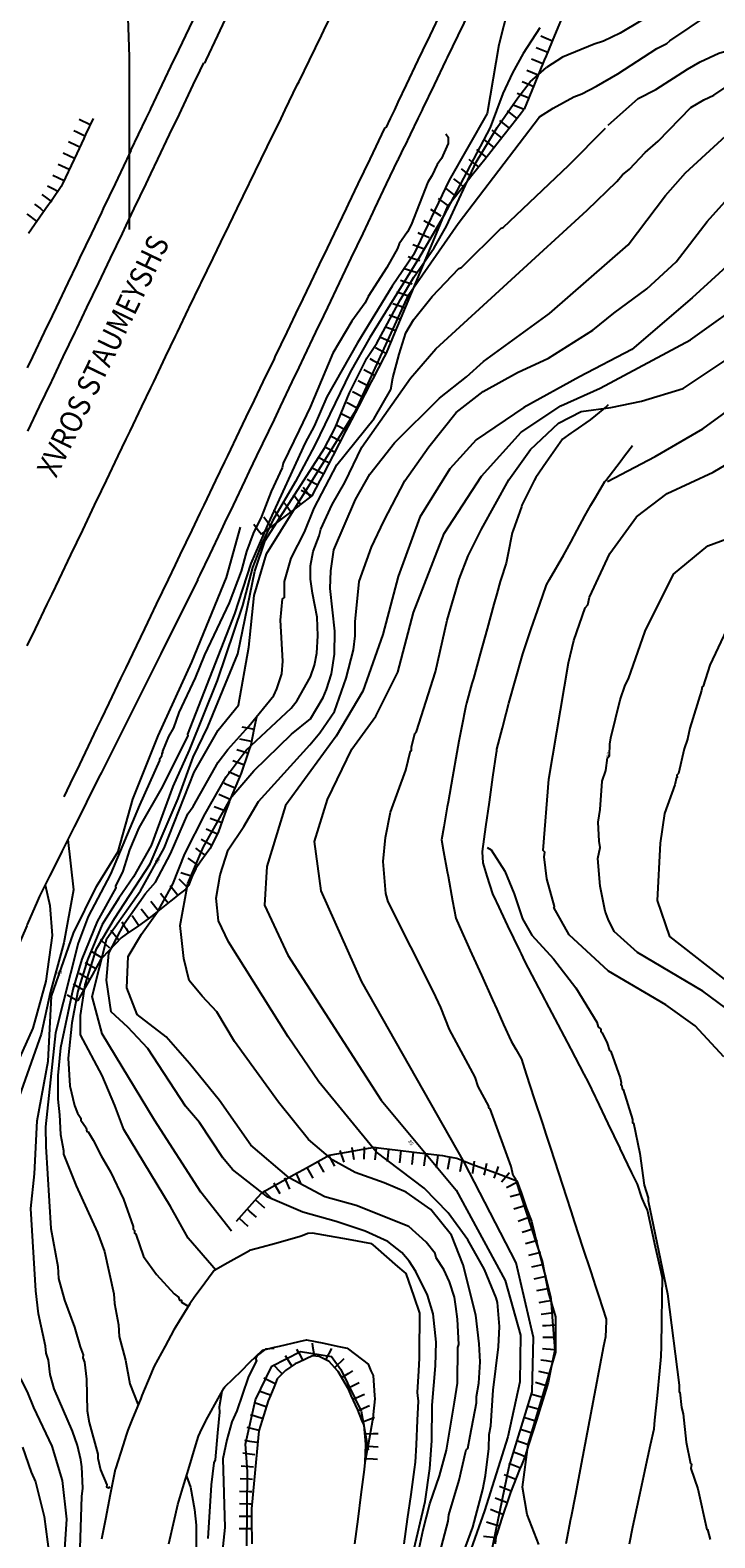
# Model space of a CAD drawing. Units: inches. Extents: x 198200 to 203150, y 439200 to 443400.
# Drawn here: x 199760 to 199816, y 440285 to 440407 of the extents above; entities that cross this region are included whole.
import ezdxf
from ezdxf.enums import TextEntityAlignment as Align

# ---------------------------------------------------------------- set-up
doc = ezdxf.new("R2010")
doc.units = ezdxf.units.IN
doc.header["$MEASUREMENT"] = 0
for name, color, linetype in [('Ancient Fragments', 16, 'CONTINUOUS'), ('ANNO_streets', 5, 'CONTINUOUS'), ('ISO1NEW', 90, 'CONTINUOUS'), ('ISO_1IN', 251, 'CONTINUOUS'), ('ISO_1M', 85, 'CONTINUOUS'), ('ISO_5IN', 250, 'CONTINUOUS'), ('ISO_NUM', 86, 'CONTINUOUS'), ('lim', 251, 'CONTINUOUS'), ('Slope', 28, 'CONTINUOUS'), ('Streets', 251, 'CONTINUOUS'), ('walls', 168, 'CONTINUOUS')]:
    doc.layers.add(name, color=color, linetype=linetype)
doc.styles.get("Standard").update_dxf_attribs({"font": 'grtxt.shx', "height": 0.2})

msp = doc.modelspace()

# ---------------------------------------------------------------- linework, layer by layer
at = {"layer": 'Ancient Fragments', "color": 3, "linetype": 'Continuous'}
for points in [[(199780.547, 440400), (199780.887, 440400.701), (199781.86, 440402.702), (199782, 440402.989), (199782.833, 440404.702), (199783.805, 440406.703), (199784, 440407.103), (199784.778, 440408.704), (199785.751, 440410.705), (199786, 440411.217), (199786.165, 440411.557)], [(199773.05, 440384.58), (199773.105, 440384.694), (199774, 440386.533), (199774.078, 440386.695), (199775.051, 440388.696), (199776, 440390.647), (199776.023, 440390.696), (199776.996, 440392.697), (199777.969, 440394.698), (199778, 440394.761), (199778.942, 440396.699), (199779.915, 440398.7), (199780, 440398.874), (199780.547, 440400)], [(199760, 440357.313), (199760.655, 440358.683), (199761.613, 440360.683), (199762, 440361.492), (199762.57, 440362.684), (199763.528, 440364.685), (199764, 440365.671), (199764.486, 440366.686), (199765.443, 440368.687), (199766, 440369.849), (199766.401, 440370.688), (199767.358, 440372.689), (199768, 440374.028), (199768.316, 440374.689), (199769.274, 440376.69), (199770, 440378.207), (199770.231, 440378.691), (199771.189, 440380.692), (199772, 440382.386), (199772.147, 440382.693), (199773.05, 440384.58)]]:
    msp.add_lwpolyline(points, dxfattribs=at)
at = {"layer": 'Ancient Fragments', "color": 2, "linetype": 'Continuous'}
for points in [[(199769.632, 440400), (199769.966, 440400.701), (199770, 440400.771), (199770.921, 440402.702), (199771.875, 440404.702), (199772, 440404.963), (199772.83, 440406.703), (199773.724, 440408.577)], [(199768.392, 440397.402), (199769.011, 440398.7), (199769.632, 440400)]]:
    msp.add_lwpolyline(points, dxfattribs=at)
at = {"layer": 'Ancient Fragments', "color": 52, "linetype": 'Continuous'}
for points in [[(199795.813, 440408.704), (199794.85, 440406.703), (199794, 440404.934), (199793.888, 440404.702), (199792.926, 440402.702), (199792, 440400.775), (199791.964, 440400.701), (199791.627, 440400)], [(199791.627, 440400), (199791.002, 440398.7), (199790.532, 440397.722)], [(199768.392, 440397.402), (199768.056, 440396.699), (199768, 440396.58), (199767.101, 440394.698), (199766.146, 440392.697), (199766, 440392.391), (199765.191, 440390.696), (199764.235, 440388.696), (199764, 440388.201), (199763.28, 440386.695), (199762.325, 440384.694), (199762, 440384.012), (199761.37, 440382.693), (199760.415, 440380.692), (199760, 440379.822)], [(199773.8, 440362.65), (199773.816, 440362.684), (199774, 440363.069), (199774.771, 440364.685), (199775.725, 440366.686), (199776, 440367.261), (199776.68, 440368.687), (199777.634, 440370.688), (199778, 440371.453), (199778.589, 440372.689), (199779.543, 440374.689), (199780, 440375.645), (199780.498, 440376.69), (199781.453, 440378.691), (199782, 440379.838), (199782.407, 440380.692), (199783.362, 440382.693), (199784, 440384.03), (199784.316, 440384.694), (199785.271, 440386.695), (199786, 440388.222), (199786.225, 440388.696), (199787.18, 440390.696), (199788, 440392.414), (199788.135, 440392.697), (199789.089, 440394.698), (199790, 440396.606), (199790.044, 440396.699), (199790.532, 440397.722)], [(199807.023, 440376.809), (199806.879, 440376.69), (199806, 440375.965), (199805.559, 440375.602), (199804.241, 440374.689), (199804, 440374.522), (199803.319, 440374.051), (199802.374, 440372.689), (199802, 440372.149), (199801.166, 440370.948), (199801.036, 440370.688), (199800.046, 440368.707), (199800.039, 440368.687), (199800, 440368.575), (199799.337, 440366.686), (199799.263, 440366.473), (199798.902, 440364.685), (199798.765, 440364.005), (199798.328, 440362.684), (199798.278, 440362.531), (199798, 440361.524), (199797.767, 440360.683), (199797.215, 440358.683), (199796.663, 440356.682), (199796.11, 440354.681), (199796, 440354.28), (199795.558, 440352.68), (199795.5, 440352.47), (199795.148, 440350.679), (199794.939, 440349.615), (199794.773, 440348.678), (199794.42, 440346.677), (199794.067, 440344.676), (199794, 440344.292), (199793.714, 440342.676), (199793.53, 440341.629), (199793.703, 440340.675), (199794, 440339.047), (199794.067, 440338.674), (199794.432, 440336.673), (199794.684, 440335.29), (199794.961, 440334.672), (199795.862, 440332.671), (199796, 440332.365), (199796.762, 440330.67), (199797.662, 440328.67), (199798, 440327.92), (199798.563, 440326.669), (199799.162, 440325.338), (199799.548, 440324.668), (199799.98, 440323.92), (199800, 440323.858), (199800.388, 440322.667), (199801.041, 440320.666), (199801.694, 440318.665), (199802, 440317.729), (199802.347, 440316.664), (199803, 440314.663), (199803.652, 440312.663), (199804, 440311.599), (199804.305, 440310.662), (199804.958, 440308.661), (199805.611, 440306.66), (199806, 440305.469), (199806.264, 440304.659), (199806.861, 440302.831), (199806.853, 440302.658), (199806.797, 440301.407), (199806.654, 440300.657), (199806.273, 440298.657), (199806, 440297.221), (199805.892, 440296.656), (199805.511, 440294.655), (199805.13, 440292.654), (199804.749, 440290.653), (199804.368, 440288.652), (199804, 440286.718), (199803.987, 440286.651), (199803.606, 440284.65)], [(199787.902, 440308.938), (199786, 440309.277), (199784, 440309.635), (199783.078, 440309.8), (199782.715, 440309.768), (199782.239, 440309.582), (199782, 440309.497), (199780, 440308.936), (199779.019, 440308.661), (199778, 440308.375), (199777.981, 440308.37)], [(199790.508, 440284.65), (199790.785, 440286.651), (199791.063, 440288.652), (199791.34, 440290.653), (199791.424, 440291.256), (199791.495, 440292.654), (199791.598, 440294.655), (199791.678, 440296.208), (199791.611, 440296.656), (199791.575, 440296.901), (199791.683, 440298.657), (199791.747, 440299.682), (199791.752, 440300.657), (199791.764, 440302.658), (199791.768, 440303.329), (199791.306, 440304.659), (199790.659, 440306.525), (199790.504, 440306.66), (199790, 440307.101), (199788.218, 440308.661), (199788, 440308.852), (199787.902, 440308.938)], [(199777.981, 440308.37), (199776, 440307.243), (199775.108, 440306.736), (199775.052, 440306.66), (199774, 440305.236), (199773.573, 440304.659), (199773.145, 440304.08), (199772.286, 440302.658), (199772, 440302.183), (199771.872, 440301.972), (199771.155, 440300.657), (199770.271, 440299.037), (199770.113, 440298.657), (199770, 440298.381), (199769.285, 440296.656), (199769.18, 440296.4), (199768.461, 440294.655), (199768.132, 440293.855), (199768, 440293.44), (199767.75, 440292.654), (199767.131, 440290.708), (199767.12, 440290.653), (199766.72, 440288.652), (199766.321, 440286.651), (199766, 440285.038)]]:
    msp.add_lwpolyline(points, dxfattribs=at)
at = {"layer": 'ISO1NEW', "linetype": 'Continuous'}
msp.add_lwpolyline([(199768.264, 440391.006), (199768.285, 440404.984), (199767.474, 440428.802)], dxfattribs=at)
at = {"layer": 'ISO_1IN', "linetype": 'Continuous'}
for points in [[(199798.958, 440409.012), (199798.178, 440405.956), (199797.219, 440400.397), (199794.162, 440394.999), (199791.251, 440388.967), (199789.544, 440386.414), (199786.731, 440381.845), (199784.259, 440377.471), (199783.235, 440375.081), (199782.506, 440373.737), (199779.493, 440367.228), (199778.09, 440363.985), (199776.763, 440359.896), (199772.962, 440350.169), (199772.994, 440350.073), (199770.951, 440345.923), (199769.036, 440342.603), (199768.27, 440340.815), (199767.727, 440339.091), (199767.152, 440337.878), (199767.173, 440337.745), (199765.645, 440335.014), (199764.409, 440331.958), (199763.694, 440329.52), (199762.683, 440324.79), (199762.459, 440322.555), (199762.459, 440320.639), (199762.619, 440319.362), (199762.619, 440319.362), (199762.683, 440317.766), (199762.938, 440316.489), (199762.938, 440316.17), (199763.96, 440313.616), (199765.684, 440309.849), (199766.258, 440308.317), (199766.993, 440304.869), (199767.057, 440304.103), (199767.376, 440302.379), (199767.44, 440301.421), (199767.95, 440299.506), (199768.301, 440297.59), (199768.94, 440295.962)], [(199807.033, 440399.457), (199809.453, 440401.599), (199810.888, 440402.333), (199813.438, 440403.975), (199814.459, 440404.58), (199815.989, 440405.282), (199817.583, 440405.728), (199818.062, 440405.999), (199821.856, 440409.108)], [(199811.35, 440408.885), (199807.986, 440406.892), (199806.647, 440406.238), (199805.882, 440406.015), (199803.332, 440404.947), (199802.039, 440404.109)], [(199801.495, 440407.338), (199800.129, 440405.257), (199799.283, 440403.696), (199798.503, 440402.005), (199797.462, 440399.257), (199793.706, 440392.087), (199791.673, 440388.624), (199787.738, 440382.267), (199786.145, 440379.47), (199783.284, 440373.568), (199781.723, 440370.609), (199779.853, 440367.422), (199778.975, 440365.601), (199778.243, 440363.65), (199777.43, 440360.577), (199775.365, 440354.512), (199773.105, 440348.887), (199771.788, 440345.944), (199770.016, 440341.148), (199768.601, 440338.612), (199767.398, 440336.888), (199766.064, 440334.771), (199764.861, 440331.91), (199764.081, 440329.374), (199763.609, 440326.801), (199763.321, 440323.96), (199763.449, 440321.725), (199763.832, 440320.129), (199764.056, 440319.49), (199764.343, 440319.107), (199764.343, 440318.947), (199764.758, 440318.309), (199764.822, 440318.022), (199764.918, 440317.99), (199765.333, 440317.319), (199765.971, 440316.042), (199766.737, 440314.765), (199767.791, 440312.531), (199768.557, 440310.328), (199768.557, 440310.105), (199768.685, 440310.009), (199768.685, 440309.785), (199768.78, 440309.721), (199769.406, 440307.889), (199770.447, 440306.458), (199771.877, 440304.869), (199772.228, 440304.614), (199772.324, 440304.358), (199772.484, 440304.358), (199772.484, 440304.358), (199772.484, 440304.199), (199773.029, 440303.882)], [(199775.293, 440306.775), (199773.017, 440309.376), (199771.59, 440311.956), (199767.806, 440318.178), (199767.091, 440320.129), (199766.05, 440322.535), (199764.294, 440325.851), (199764.294, 440327.412), (199764.684, 440329.883), (199765.595, 440332.809), (199767.069, 440335.262), (199769.945, 440339.684), (199772.203, 440344.972), (199773.441, 440348.312), (199774.616, 440350.755), (199777.043, 440356.672), (199778.408, 440363.369), (199779.254, 440365.84), (199784.067, 440373.318), (199784.913, 440374.944), (199786.083, 440377.783), (199787.495, 440380.588), (199788.292, 440381.808), (199790.211, 440385.353), (199791.3, 440387.158), (199792.926, 440389.532), (199793.934, 440391.288), (199796.341, 440396.457), (199798.032, 440399.253), (199799.723, 440401.659), (199800.699, 440402.959), (199802.039, 440404.109)], [(199791.554, 440283.53), (199792.036, 440285.788), (199792.595, 440287.886), (199793.362, 440290.152), (199793.936, 440292.227), (199794.575, 440296.122), (199794.575, 440296.122), (199794.83, 440297.654), (199794.862, 440300.527), (199794.926, 440300.783), (199794.83, 440302.826), (199794.702, 440303.848), (199794.575, 440304.614), (199794.192, 440305.859), (199793.713, 440306.848), (199793.106, 440307.806), (199793.011, 440308.157), (199792.288, 440309.051), (199790.894, 440310.329), (199786.631, 440312.034), (199784.074, 440312.731), (199781.207, 440314.281), (199778.092, 440316.923), (199775.564, 440320.534), (199773.126, 440323.512), (199771.23, 440325.679), (199768.883, 440327.484), (199768.071, 440329.65), (199768.161, 440332.177), (199769.244, 440333.983), (199770.598, 440335.878), (199771.772, 440338.044), (199772.765, 440340.481), (199774.39, 440343.731), (199776.106, 440346.71), (199777.731, 440348.876), (199781.359, 440352.276), (199781.837, 440352.882), (199782.923, 440354.798), (199783.242, 440355.756), (199783.433, 440356.713), (199783.529, 440358.118), (199783.465, 440359.65), (199783.082, 440361.566), (199783.082, 440361.566), (199782.923, 440362.715), (199782.923, 440363.8), (199783.146, 440364.95), (199783.625, 440366.227), (199783.753, 440366.769), (199784.681, 440368.755), (199785.696, 440370.542), (199787.077, 440373.384), (199791.016, 440378.987), (199793.077, 440381.362), (199805.319, 440392.563), (199807.727, 440394.894), (199808.174, 440395.437), (199808.749, 440395.884), (199810.026, 440397.224), (199811.076, 440398.163), (199813.725, 440400.866), (199814.762, 440401.504), (199815.575, 440401.87), (199817.488, 440403.161)], [(199791.216, 440283.823), (199792.212, 440288.077), (199792.595, 440290.759), (199792.755, 440292.993), (199792.787, 440295.867), (199793.042, 440299.059), (199793.106, 440300.974), (199792.851, 440303.273), (199792.404, 440304.773), (199791.446, 440306.689), (199790.904, 440307.519), (199790.329, 440308.221), (199789.193, 440309.107), (199787.359, 440309.951), (199785.011, 440310.721), (199782.296, 440311.491), (199779.475, 440312.69), (199776.603, 440314.933), (199776.603, 440314.933), (199775.842, 440315.885), (199773.937, 440318.742), (199772.794, 440320.074), (199769.747, 440324.739), (199768.128, 440326.453), (199766.795, 440327.691), (199766.414, 440330.261), (199766.605, 440332.451), (199767.843, 440334.831), (199769.579, 440337.272), (199770.377, 440338.198), (199771.59, 440340.496), (199772.994, 440343.72), (199773.441, 440344.327), (199775.452, 440347.902), (199776.223, 440348.922), (199777.937, 440350.826), (199779.954, 440353.297), (199780.209, 440353.84), (199780.592, 440355.053), (199780.688, 440356.075), (199780.496, 440359.395), (199780.656, 440361.119), (199780.815, 440361.238), (199780.815, 440362.523), (199781.374, 440364.423), (199782.444, 440366.514), (199782.444, 440366.514), (199783.21, 440368.461), (199785.063, 440371.966), (199788.081, 440375.71), (199789.422, 440378.057), (199789.59, 440379.006), (199790.093, 440380.906), (199790.652, 440382.638), (199791.255, 440383.689), (199792.787, 440385.572), (199794.926, 440387.839), (199795.149, 440387.935), (199798.374, 440391.127), (199798.533, 440391.159), (199803.833, 440396.203), (199806.802, 440399.204)], [(199793.394, 440283.927), (199794.064, 440286.481), (199794.128, 440286.992), (199794.958, 440289.801), (199795.469, 440292.035), (199795.533, 440292.259), (199795.66, 440292.355), (199795.852, 440293.377), (199795.852, 440293.377), (199796.363, 440296.058), (199796.363, 440296.569), (199796.554, 440297.654), (199796.65, 440299.378), (199796.586, 440300.847), (199796.299, 440303.145), (199795.277, 440307.231), (199794.351, 440309.626), (199792.66, 440311.701), (199790.668, 440313.119), (199788.903, 440313.854), (199786.549, 440314.687), (199784.735, 440315.694), (199782.756, 440317.38), (199780.338, 440320.388), (199776.761, 440325.305), (199775.345, 440327.689), (199774.153, 440328.956), (199773.109, 440330.223), (199772.662, 440332.011), (199772.364, 440334.693), (199773.008, 440338.092), (199774.267, 440341.054), (199776.564, 440345.127), (199778.341, 440347.2), (199781.378, 440350.163), (199782.934, 440351.422), (199782.934, 440351.422), (199783.944, 440353.138), (199784.231, 440353.776), (199784.615, 440355.053), (199784.87, 440356.649), (199784.902, 440358.501), (199784.519, 440361.949), (199784.567, 440363.389), (199784.817, 440365.098), (199786.575, 440369.149), (199787.739, 440371.203), (199789.726, 440373.737), (199793.356, 440377.367), (199795.548, 440379.079), (199796.919, 440380.312), (199802.262, 440384.216), (199808.632, 440389.778), (199811.654, 440393.745), (199813.293, 440395.579), (199818.189, 440400.085)], [(199793.873, 440398.757), (199794.064, 440398.469), (199794.064, 440397.959), (199793.521, 440396.746), (199793.17, 440396.267), (199792.755, 440395.341), (199792.436, 440394.83), (199791.063, 440391.383), (199790.776, 440390.808), (199790.105, 440389.85), (199789.978, 440389.467), (199789.116, 440387.935), (199787.583, 440385.572), (199787.36, 440385.061), (199786.279, 440383.6), (199784.742, 440381.007), (199782.891, 440376.634), (199781.997, 440374.782), (199781.997, 440374.782), (199780.72, 440372.101), (199780.624, 440371.717), (199779.73, 440369.802), (199778.964, 440367.791), (199778.294, 440366.418), (199777.751, 440364.95), (199777.304, 440363.353), (199776.346, 440360.8), (199774.335, 440356.586), (199773.601, 440354.734), (199772.26, 440351.925), (199771.845, 440350.679), (199771.43, 440349.977), (199770.951, 440348.796), (199770.951, 440348.637), (199770.887, 440348.637), (199770.856, 440348.349), (199770.696, 440348.126), (199770.714, 440348.042), (199769.088, 440344.433), (199766.746, 440338.84), (199764.925, 440335.426), (199764.112, 440333.248), (199762.291, 440325.998), (199761.47, 440318.405), (199761.47, 440318.405), (199761.502, 440316.809), (199761.917, 440310.168), (199762.459, 440307.104), (199762.523, 440306.114), (199763.002, 440304.358), (199763.832, 440302.188), (199764.279, 440300.591), (199764.534, 440299.953), (199764.503, 440299.697), (199764.63, 440299.346), (199764.79, 440297.974), (199764.854, 440295.42), (199765.013, 440294.462), (199765.716, 440291.908), (199765.716, 440291.589), (199765.939, 440290.631), (199766.45, 440289.418), (199766.418, 440289.258), (199766.578, 440289.194), (199766.705, 440289.258)], [(199795.114, 440283.428), (199796.08, 440286.012), (199796.873, 440289.035), (199797.097, 440290.184), (199797.097, 440290.184), (199797.352, 440292.355), (199797.384, 440293.504), (199797.512, 440294.207), (199797.703, 440297.08), (199798.15, 440300.591), (199798.214, 440302.251), (199798.054, 440304.167), (199797.959, 440304.55), (199797.001, 440306.848), (199795.66, 440309.243), (199794.064, 440311.445), (199792.125, 440313.424), (199788.252, 440316.37), (199783.601, 440322.031), (199781.124, 440325.67), (199776.295, 440333.372), (199775.49, 440335.06), (199775.289, 440336.909), (199775.611, 440338.798), (199776.254, 440340.808), (199777.541, 440342.697), (199778.707, 440344.707), (199782.878, 440349.312), (199783.669, 440350.289), (199784.878, 440352.01), (199785.809, 440354.708), (199786.402, 440357.001), (199786.53, 440358.118), (199786.53, 440359.267), (199786.53, 440359.267), (199786.879, 440362.522), (199787.856, 440365.313), (199788.856, 440367.408), (199790.564, 440370.661), (199792.516, 440373.426), (199794.712, 440376.191), (199796.908, 440377.898), (199799.674, 440379.443), (199802.195, 440380.582), (199805.774, 440382.859), (199807.482, 440384.241), (199810.166, 440386.193), (199812.524, 440388.388), (199815.046, 440391.641), (199817.649, 440394.568)], [(199797.177, 440282.003), (199799.02, 440290.909), (199800.864, 440296.949), (199800.966, 440301.351), (199799.564, 440307.382), (199795.358, 440315.531), (199787.076, 440330.119), (199783.79, 440337.479), (199783.241, 440341.492), (199784.309, 440344.874), (199786.268, 440348.968), (199788.226, 440351.638), (199790.007, 440355.199), (199791.253, 440360.005), (199793.746, 440366.413), (199796.772, 440371.041), (199799.977, 440374.601), (199803.182, 440376.737), (199806.387, 440378.161), (199813.687, 440382.077), (199818.672, 440385.638)], [(199801.406, 440284.594), (199800.462, 440287.025), (199800.099, 440289.239), (199800.535, 440292.686), (199802.786, 440300.161), (199802.786, 440303.028), (199802.205, 440305.024), (199801.697, 440307.528), (199799.555, 440314.127), (199799.331, 440314.446), (199799.172, 440315.18), (199797.48, 440319.841), (199797.352, 440319.937), (199797.352, 440320.065), (199796.49, 440321.661), (199796.267, 440322.427), (199794.192, 440326.258), (199793.489, 440328.046), (199792.883, 440329.323), (199792.883, 440329.323), (199789.212, 440336.601), (199789.02, 440337.271), (199788.821, 440339.856), (199788.988, 440341.805), (199789.403, 440343.848), (199790.648, 440347.264), (199791.031, 440348.828), (199791.095, 440348.86), (199791.095, 440349.115), (199791.382, 440350.233), (199791.51, 440350.392), (199793.043, 440355.213), (199794, 440359.395), (199794.671, 440361.693), (199794.671, 440361.693), (199794.962, 440362.719), (199795.698, 440364.605), (199796.756, 440366.747), (199798.978, 440370.741), (199800.724, 440373.201), (199802.999, 440375.343), (199804.851, 440376.269), (199807.232, 440376.613), (199809.719, 440377.116), (199813.105, 440378.148), (199817.391, 440381.005)], [(199806.971, 440370.62), (199810.823, 440372.637), (199814.675, 440374.883), (199819.169, 440378.138)], [(199816.379, 440324.055), (199814.072, 440326.57), (199811.701, 440328.271), (199807.062, 440331.002), (199803.866, 440333.94), (199802.629, 440336.156), (199802.683, 440336.218), (199802.045, 440338.453), (199801.853, 440340.241), (199801.885, 440340.624), (199801.758, 440340.751), (199802.217, 440346.515), (199803.801, 440355.947), (199804.248, 440357.735), (199805.173, 440360.384), (199805.365, 440360.64), (199805.525, 440361.246), (199807.153, 440364.79), (199809.33, 440367.749), (199811.804, 440369.656), (199815.516, 440371.357), (199818.403, 440373.058)], [(199816.613, 440358.615), (199815.262, 440355.756), (199814.719, 440354.064), (199814.623, 440354), (199814.591, 440353.712), (199813.633, 440350.648), (199813.442, 440349.754), (199813.442, 440349.754), (199813.186, 440348.988), (199812.707, 440346.976), (199812.58, 440346.849), (199812.612, 440346.657), (199812.548, 440346.657), (199812.419, 440346.063), (199811.579, 440343.754), (199811.243, 440341.361), (199810.991, 440336.7), (199811.999, 440333.803), (199817.039, 440329.856)], [(199763.279, 440341.64), (199763.734, 440337.572), (199762.954, 440333.28), (199761.848, 440329.248), (199761.133, 440325.899), (199758.531, 440318.552), (199756.775, 440309.968), (199756.612, 440305.936), (199757.1, 440303.205), (199757.913, 440300.994), (199760.001, 440296.952), (199760.512, 440295.675), (199761.977, 440292.547), (199762.819, 440289.771), (199763.162, 440286.652), (199762.818, 440281.35), (199762.225, 440277.763), (199760.882, 440270.682), (199760.351, 440268.311), (199759.335, 440262.707), (199759.265, 440259.148), (199760.242, 440255.101), (199760.715, 440254.461)], [(199797.225, 440341.007), (199797.544, 440340.815), (199798.661, 440339.091), (199799.427, 440337.239), (199800.097, 440335.228), (199800.833, 440333.898), (199802.588, 440332.001), (199804.4, 440329.652), (199806.099, 440326.864), (199806.227, 440326.481), (199806.419, 440326.29), (199806.419, 440326.13), (199806.546, 440326.003), (199806.929, 440325.172), (199807.121, 440324.566), (199807.249, 440324.502), (199807.983, 440322.363), (199808.079, 440321.98), (199808.047, 440321.789), (199808.11, 440321.789), (199808.174, 440321.406), (199808.238, 440321.406), (199809.004, 440318.979), (199809.004, 440318.724), (199809.068, 440318.724), (199809.579, 440316.234), (199809.93, 440313.68), (199809.93, 440313.68), (199810.249, 440312.659), (199810.249, 440312.403), (199811.831, 440304.885), (199812.78, 440297.496), (199812.771, 440296.952), (199812.835, 440296.92), (199812.963, 440295.675), (199813.091, 440295.164), (199813.346, 440292.866), (199813.697, 440291.142), (199813.761, 440291.11), (199813.729, 440290.759), (199814.272, 440289.099), (199815.006, 440285.811), (199815.07, 440285.811), (199815.293, 440285.013)], [(199761.45, 440337.981), (199761.826, 440336.318), (199762.021, 440333.88), (199761.501, 440330.174), (199760.46, 440326.37), (199759.118, 440323.443)], [(199779.986, 440300.464), (199779.283, 440300.399), (199778.613, 440299.889), (199778.485, 440299.633), (199778.549, 440299.474), (199777.879, 440298.101), (199776.953, 440295.42), (199776.57, 440294.526), (199776.155, 440293.057), (199775.835, 440291.525), (199775.995, 440285.97), (199775.772, 440283.927)], [(199774.654, 440285.076), (199774.91, 440289.418), (199775.133, 440291.206), (199775.229, 440291.461), (199775.42, 440293.632), (199775.42, 440293.632), (199775.58, 440295.292), (199775.548, 440295.739), (199775.771, 440297.018)], [(199759.618, 440292.483), (199760.321, 440290.44), (199760.672, 440289.673), (199761.374, 440286.864), (199761.757, 440283.799)], [(199772.895, 440290.131), (199773.218, 440289.226), (199773.537, 440287.439), (199773.665, 440286.162), (199773.665, 440284.15)]]:
    msp.add_lwpolyline(points, dxfattribs=at)
at = {"layer": 'ISO_1M', "linetype": 'Continuous'}
msp.add_lwpolyline([(199768.264, 440391.006), (199768.285, 440404.984), (199767.474, 440428.802)], dxfattribs=at)
at = {"layer": 'ISO_5IN', "linetype": 'Continuous'}
for points in [[(199776.518, 440309.943), (199774.047, 440313.111), (199770.308, 440318.94), (199766.062, 440325.909), (199765.238, 440328.95), (199766.442, 440333.638), (199769.173, 440337.489), (199771.091, 440340.952), (199773.504, 440347.106), (199775.439, 440350.49), (199777.097, 440352.514), (199777.921, 440357.209), (199778.377, 440361.379), (199779.355, 440364.767), (199786.589, 440376.364), (199790.891, 440385.746), (199794.867, 440391.48), (199801.472, 440400.113), (199802.566, 440400.834), (199804.256, 440401.743), (199804.894, 440401.982), (199806.073, 440402.603), (199807.795, 440403.592), (199810.951, 440405.648), (199811.765, 440406.047), (199812.004, 440406.286), (199815.224, 440408.438)], [(199827.11, 440397.585), (199813.814, 440385.464), (199808.926, 440381.293), (199804.69, 440379.077), (199800.193, 440376.6), (199796.348, 440373.993), (199794.197, 440371.647), (199791.786, 440367.737), (199790.026, 440362.915), (199788.788, 440358.223), (199787.159, 440353.661), (199785.008, 440350.012), (199780.902, 440344.408), (199779.403, 440339.455), (199779.207, 440336.327), (199781.097, 440332.287), (199788.658, 440320.558), (199794.719, 440313.26), (199798.695, 440305.962), (199799.933, 440301.531), (199799.868, 440297.751), (199798.89, 440293.32), (199797, 440287.325), (199794.98, 440281.59)], [(199764.078, 440278.435), (199764.404, 440288.47), (199764.502, 440289.163), (199764.407, 440290.886), (199764.343, 440291.461), (199764.055, 440292.61), (199763.672, 440293.76), (199762.172, 440297.207), (199761.853, 440298.357), (199761.725, 440299.506), (199761.533, 440300.081), (199761.47, 440300.655), (199760.895, 440303.273), (199760.704, 440305.124), (199760.288, 440311.784), (199760.581, 440314.586), (199760.809, 440318.887), (199761.689, 440323.709), (199761.96, 440328.959), (199763.74, 440334.067), (199765.606, 440337.849), (199767.344, 440340.663), (199768.53, 440344.911), (199770.599, 440350.042), (199773.33, 440356), (199776.116, 440362.841), (199777.247, 440366.924)], [(199818.916, 440326.249), (199814.68, 440329.376), (199809.401, 440332.503), (199807.504, 440334.207), (199807.025, 440335.197), (199806.769, 440335.835), (199806.386, 440337.878), (199806.195, 440340.113), (199806.387, 440341.007), (199806.291, 440341.518), (199806.227, 440343.05), (199806.387, 440344.071), (199806.546, 440346.37), (199806.834, 440347.232), (199806.961, 440348.253), (199807.121, 440348.445), (199807.152, 440349.371), (199807.248, 440349.882), (199807.982, 440352.946), (199808.397, 440354.127), (199808.672, 440354.654), (199810.008, 440358.498), (199812.322, 440363.124), (199815.092, 440365.404), (199819.1, 440366.902)], [(199777.785, 440284.498), (199777.818, 440290.493), (199777.655, 440292.709), (199778.47, 440296.293), (199779.806, 440299.03), (199782.12, 440300.203), (199784.629, 440299.813), (199785.378, 440298.771), (199787.04, 440295.383), (199787.594, 440292.256)]]:
    msp.add_lwpolyline(points, dxfattribs=at)
at = {"layer": 'lim', "linetype": 'Continuous'}
for points in [[(199809.792, 440312.55), (199809.754, 440312.663), (199809.394, 440313.743), (199808.952, 440314.663), (199808, 440316.651), (199807.993, 440316.664), (199807.034, 440318.665), (199806.075, 440320.666), (199806, 440320.823), (199805.426, 440322.021), (199805.085, 440322.667), (199804.03, 440324.668), (199804, 440324.727), (199802.976, 440326.669), (199802, 440328.522), (199801.922, 440328.67), (199801.136, 440330.162), (199800.871, 440330.67), (199800.288, 440331.791), (199800, 440332.394), (199799.867, 440332.671), (199798.911, 440334.672), (199798, 440336.581), (199797.956, 440336.673), (199797.676, 440337.26), (199797.234, 440338.674), (199796.899, 440339.749), (199796.847, 440340.647), (199796.85, 440340.675), (199797.133, 440342.676), (199797.415, 440344.676), (199797.697, 440346.677), (199797.979, 440348.678), (199798, 440348.823), (199798.018, 440348.951), (199798.458, 440350.679), (199798.756, 440351.849), (199798.988, 440352.68), (199799.548, 440354.681), (199800, 440356.295), (199800.103, 440356.664), (199800.109, 440356.682), (199800.799, 440358.683), (199801.489, 440360.683), (199802, 440362.164), (199802.027, 440362.243), (199802.283, 440362.684), (199803.444, 440364.685), (199803.578, 440364.915), (199804, 440365.712), (199804.514, 440366.686), (199805.128, 440367.846), (199805.627, 440368.687), (199806, 440369.315), (199806.765, 440370.604), (199806.829, 440370.688), (199808, 440372.219), (199808.359, 440372.689), (199809.005, 440373.534)], [(199773.8, 440362.65), (199772.815, 440360.683), (199772, 440359.054), (199771.814, 440358.683), (199770.812, 440356.682), (199770, 440355.059), (199769.81, 440354.681), (199768.808, 440352.68), (199768, 440351.064), (199767.807, 440350.679), (199766.805, 440348.678), (199766, 440347.069), (199765.803, 440346.677), (199764.802, 440344.676), (199764, 440343.074), (199763.8, 440342.676), (199762.798, 440340.675), (199762, 440339.079), (199761.797, 440338.674), (199760.991, 440337.064)], [(199760.991, 440337.064), (199760.821, 440336.673), (199760, 440334.774), (199759.955, 440334.672), (199759.089, 440332.671), (199758.223, 440330.67), (199758, 440330.154), (199757.357, 440328.67), (199756.491, 440326.669), (199756, 440325.533), (199755.625, 440324.668), (199754.759, 440322.667), (199754, 440320.913), (199753.893, 440320.666), (199753.026, 440318.665), (199752.16, 440316.664), (199752, 440316.293), (199751.294, 440314.663), (199750.448, 440312.708)], [(199808.748, 440284.65), (199809.016, 440286.017), (199809.154, 440286.651), (199809.589, 440288.652), (199810, 440290.537), (199810.025, 440290.653), (199810.46, 440292.654), (199810.747, 440293.97), (199810.814, 440294.655), (199811.013, 440296.656), (199811.211, 440298.657), (199811.327, 440299.821), (199811.338, 440300.657), (199811.366, 440302.658), (199811.394, 440304.659), (199811.415, 440306.153), (199811.304, 440306.66), (199810.866, 440308.661), (199810.429, 440310.662), (199810.216, 440311.639), (199810, 440312.103), (199809.792, 440312.55)], [(199771.467, 440284.65), (199771.92, 440286.651), (199772, 440287.002), (199772.187, 440287.829), (199772.438, 440288.652), (199772.599, 440289.176), (199773.041, 440290.653), (199773.641, 440292.654), (199773.857, 440293.373), (199774, 440293.67), (199774.448, 440294.604), (199774.476, 440294.655), (199775.581, 440296.656), (199775.926, 440297.28), (199776, 440297.352), (199777.331, 440298.657), (199778, 440299.312), (199779.041, 440300.332), (199780, 440300.558), (199780.422, 440300.657), (199782, 440301.029), (199782.603, 440301.172), (199784, 440300.883), (199785.09, 440300.657), (199785.883, 440300.494), (199786, 440300.403), (199787.581, 440299.184), (199787.822, 440298.657), (199788, 440298.27), (199788.005, 440298.26), (199788.111, 440296.656), (199788.13, 440296.38), (199788, 440295.111), (199787.963, 440294.751)], [(199787.963, 440294.751), (199787.945, 440294.655), (199787.589, 440292.654), (199787.334, 440291.221), (199787.261, 440290.653), (199787.005, 440288.652), (199786.749, 440286.651), (199786.493, 440284.65)]]:
    msp.add_lwpolyline(points, dxfattribs=at)
at = {"layer": 'Slope', "linetype": 'Continuous'}
for p, q in [((199764.195, 440399.93), (199765.098, 440399.501)), ((199762.916, 440397.207), (199763.823, 440396.786)), ((199762.494, 440396.303), (199763.4, 440395.879)), ((199762.071, 440395.397), (199762.977, 440394.973)), ((199761.167, 440393.829), (199761.979, 440393.246)), ((199776.649, 440348.039), (199777.582, 440347.679)), ((199776.293, 440347.142), (199777.213, 440346.75)), ((199774.796, 440343.371), (199775.738, 440343.034)), ((199774.472, 440342.504), (199775.386, 440342.098)), ((199774.069, 440341.669), (199774.951, 440341.198)), ((199773.004, 440340.13), (199773.82, 440339.553)), ((199772.26, 440338.472), (199772.964, 440337.762)), ((199769.226, 440336.043), (199769.85, 440335.261)), ((199770.007, 440336.667), (199770.631, 440335.886)), ((199768.479, 440335.507), (199769.038, 440334.678)), ((199766.762, 440334.32), (199767.392, 440333.544)), ((199764.673, 440331.702), (199765.547, 440331.216)), ((199785.647, 440315.534), (199785.323, 440316.48)), ((199789.158, 440315.594), (199789.279, 440316.587)), ((199790.151, 440315.473), (199790.272, 440316.466)), ((199791.144, 440315.352), (199791.265, 440316.345)), ((199792.138, 440315.233), (199792.257, 440316.226)), ((199784.889, 440315.214), (199784.404, 440316.089)), ((199793.131, 440315.114), (199793.25, 440316.107)), ((199794.034, 440314.978), (199794.239, 440315.957)), ((199795.044, 440314.781), (199795.22, 440315.765)), ((199781.249, 440313.36), (199780.843, 440314.275)), ((199798.793, 440313.484), (199799.679, 440313.948)), ((199779.225, 440311.823), (199778.479, 440312.489)), ((199800.053, 440309.868), (199801.003, 440310.181)), ((199800.34, 440308.962), (199801.305, 440309.227)), ((199800.605, 440307.998), (199801.57, 440308.263)), ((199800.835, 440307.058), (199801.807, 440307.292)), ((199784.626, 440300.463), (199784.156, 440299.581)), ((199780.88, 440299.882), (199781.415, 440299.037)), ((199785.636, 440299.618), (199784.909, 440298.932)), ((199778.733, 440297.04), (199779.675, 440296.705)), ((199778.398, 440296.095), (199779.341, 440295.762)), ((199787.694, 440295.812), (199786.778, 440295.41)), ((199800.578, 440295.804), (199801.538, 440295.525)), ((199778.071, 440295.12), (199779.023, 440294.814)), ((199798.989, 440291.17), (199799.917, 440290.798)), ((199798.616, 440290.249), (199799.542, 440289.871)), ((199798.238, 440289.324), (199799.163, 440288.945)), ((199796.932, 440285.261), (199797.927, 440285.154))]:
    msp.add_line(p, q, dxfattribs=at)
for points in [[(199765.335, 440400), (199764.717, 440398.7), (199764.564, 440398.378), (199764, 440397.168), (199763.781, 440396.699), (199762.848, 440394.698), (199762.755, 440394.499), (199762, 440393.414), (199761.5, 440392.697), (199760.107, 440390.696)], [(199763.338, 440398.114), (199764, 440397.805), (199764.245, 440397.692)], [(199763.765, 440399.027), (199764, 440398.915), (199764.453, 440398.7), (199764.669, 440398.598)], [(199761.648, 440394.544), (199762, 440394.358), (199762.533, 440394.078)], [(199760.59, 440393.063), (199761.057, 440392.697), (199761.378, 440392.447)], [(199759.974, 440392.276), (199760, 440392.255), (199760.761, 440391.659)], [(199778.55, 440351.541), (199778.373, 440350.679), (199778.085, 440349.272), (199778, 440349.019), (199777.885, 440348.678), (199777.324, 440347.011), (199777.181, 440346.677), (199776.344, 440344.714), (199776.33, 440344.676), (199776, 440343.758), (199775.61, 440342.676), (199775.471, 440342.29), (199774.802, 440340.918), (199774.627, 440340.675), (199774, 440339.799), (199773.641, 440339.299), (199773.338, 440338.674), (199773.061, 440337.93), (199772.832, 440337.631), (199772.19, 440337.131)], [(199777.372, 440350.773), (199777.829, 440350.679), (199778, 440350.644), (199778.352, 440350.573)], [(199777.171, 440349.794), (199778, 440349.623), (199778.151, 440349.593)], [(199776.966, 440348.932), (199777.739, 440348.678), (199777.916, 440348.621)], [(199775.901, 440346.223), (199776, 440346.18), (199776.821, 440345.83)], [(199775.136, 440344.315), (199776, 440344.002), (199776.077, 440343.975)], [(199775.508, 440345.303), (199776, 440345.092), (199776.428, 440344.91)], [(199773.611, 440340.935), (199773.972, 440340.675), (199774, 440340.655), (199774.423, 440340.351)], [(199772.422, 440338.974), (199773.347, 440338.674), (199773.373, 440338.666)], [(199772.19, 440337.131), (199772, 440336.979), (199771.617, 440336.673), (199770, 440335.381), (199769.793, 440335.216), (199769.001, 440334.672), (199768, 440333.985), (199767.586, 440333.701), (199766.624, 440332.671), (199766, 440332.003), (199765.962, 440331.963), (199765.243, 440330.67), (199764.131, 440328.67), (199764.089, 440328.594)], [(199770.788, 440337.291), (199771.281, 440336.673), (199771.412, 440336.51)], [(199771.576, 440337.92), (199772, 440337.375), (199772.19, 440337.131)], [(199767.656, 440334.972), (199767.85, 440334.672), (199768, 440334.441), (199768.2, 440334.133)], [(199765.911, 440333.548), (199766, 440333.466), (199766.65, 440332.875)], [(199765.183, 440332.607), (199766, 440332.11), (199766.038, 440332.087)], [(199763.701, 440329.954), (199764, 440329.787), (199764.575, 440329.468)], [(199764.187, 440330.828), (199764.469, 440330.67), (199765.061, 440330.342)], [(199763.215, 440329.08), (199763.952, 440328.67), (199764, 440328.643), (199764.089, 440328.594)], [(199776.942, 440310.767), (199778, 440311.952), (199778.634, 440312.663), (199779.007, 440313.08), (199780, 440313.634), (199781.845, 440314.663), (199782, 440314.75), (199782.602, 440315.086), (199784, 440315.863), (199784.43, 440316.103), (199786, 440316.38), (199787.611, 440316.664), (199788, 440316.733), (199788.031, 440316.739), (199788.639, 440316.664), (199790, 440316.499), (199791.331, 440316.337), (199792, 440316.256), (199793.621, 440316.062), (199794, 440315.99), (199794.769, 440315.846), (199796, 440315.384), (199797.921, 440314.663), (199798, 440314.634), (199799.642, 440314.019), (199800, 440312.988), (199800.113, 440312.663), (199800.416, 440311.792), (199800.815, 440310.753), (199800.837, 440310.662), (199801.341, 440308.661), (199801.845, 440306.66), (199802, 440306.048), (199802.349, 440304.659), (199802.389, 440304.504), (199802.528, 440302.658), (199802.679, 440300.657), (199802.704, 440300.336), (199802.365, 440298.657), (199802.175, 440297.715), (199802, 440297.158), (199801.842, 440296.656), (199801.213, 440294.655), (199800.584, 440292.654), (199800.305, 440291.764), (199800, 440291.011), (199799.854, 440290.653), (199799.109, 440288.813), (199799.056, 440288.652), (199798.401, 440286.651), (199798, 440285.424), (199797.934, 440285.223), (199797.876, 440284.65)], [(199786.458, 440315.724), (199786.301, 440316.664), (199786.294, 440316.71)], [(199787.272, 440315.783), (199787.287, 440316.664), (199787.29, 440316.783)], [(199788.166, 440315.715), (199788.281, 440316.664), (199788.287, 440316.708)], [(199783.144, 440314.243), (199782.909, 440314.663), (199782.657, 440315.116)], [(199784.015, 440314.729), (199784, 440314.756), (199783.53, 440315.604)], [(199796.06, 440314.628), (199796.065, 440314.663), (199796.209, 440315.616)], [(199796.986, 440314.47), (199797.027, 440314.663), (199797.194, 440315.448)], [(199797.793, 440314.244), (199797.956, 440314.663), (199798, 440314.776), (199798.155, 440315.176)], [(199780.465, 440312.973), (199780, 440313.744), (199779.949, 440313.829)], [(199782.163, 440313.766), (199782, 440314.132), (199781.764, 440314.663), (199781.757, 440314.68)], [(199798.375, 440313.941), (199798.998, 440314.663), (199799.029, 440314.699)], [(199779.85, 440312.503), (199779.696, 440312.663), (199779.157, 440313.224)], [(199799.091, 440312.761), (199800, 440313.009), (199800.056, 440313.025)], [(199778.559, 440311.077), (199778, 440311.576), (199777.813, 440311.743)], [(199799.377, 440311.763), (199800, 440311.958), (199800.331, 440312.063)], [(199777.893, 440310.331), (199777.522, 440310.662), (199777.148, 440310.997)], [(199799.739, 440310.77), (199800, 440310.869), (199800.674, 440311.125)], [(199801.044, 440306.102), (199802, 440306.31), (199802.021, 440306.315)], [(199801.241, 440305.138), (199802, 440305.29), (199802.222, 440305.335)], [(199801.43, 440304.181), (199802, 440304.281), (199802.415, 440304.354)], [(199801.59, 440303.247), (199802, 440303.297), (199802.583, 440303.369)], [(199801.702, 440302.31), (199802, 440302.329), (199802.7, 440302.376)], [(199781.795, 440300.413), (199782, 440300.043), (199782.28, 440299.538)], [(199783.067, 440300.877), (199783.098, 440300.657), (199783.211, 440299.888)], [(199801.709, 440300.447), (199802, 440300.426), (199802.707, 440300.378)], [(199801.74, 440301.377), (199802, 440301.377), (199802.74, 440301.377)], [(199787.345, 440291.295), (199787.408, 440292.654), (199787.411, 440292.708), (199787.26, 440294.264), (199787.095, 440294.655), (199786.746, 440295.483), (199786.227, 440296.656), (199786.025, 440297.115), (199786, 440297.157), (199785.169, 440298.585), (199785.103, 440298.657), (199784.424, 440299.406), (199784, 440299.616), (199783.622, 440299.805), (199783.082, 440299.869), (199782, 440299.357), (199781.686, 440299.209), (199780.893, 440298.676), (199780.874, 440298.657), (199780.224, 440297.996), (199780, 440297.444), (199779.68, 440296.656), (199779.501, 440296.215), (199779.01, 440294.655), (199778.742, 440293.801), (199778.635, 440292.654), (199778.449, 440290.653), (199778.264, 440288.652), (199778.156, 440287.487), (199778.158, 440286.651), (199778.165, 440284.65)], [(199779.896, 440299.149), (199780, 440299.046), (199780.394, 440298.657), (199780.608, 440298.447)], [(199801.584, 440299.548), (199802, 440299.48), (199802.571, 440299.388)], [(199779.149, 440298.082), (199780, 440297.655), (199780.043, 440297.634)], [(199786.317, 440298.643), (199786, 440298.441), (199785.473, 440298.107)], [(199801.383, 440298.624), (199802, 440298.488), (199802.36, 440298.41)], [(199786.861, 440297.681), (199786, 440297.254), (199785.965, 440297.237)], [(199787.29, 440296.733), (199787.117, 440296.656), (199786.377, 440296.326)], [(199800.857, 440296.765), (199801.23, 440296.656), (199801.817, 440296.485)], [(199801.136, 440297.725), (199802, 440297.474), (199802.097, 440297.446)], [(199788.095, 440294.865), (199788, 440294.826), (199787.577, 440294.655), (199787.169, 440294.49)], [(199800.286, 440294.871), (199800.971, 440294.655), (199801.24, 440294.571)], [(199777.59, 440293.045), (199778, 440292.971), (199778.574, 440292.868)], [(199777.784, 440294.093), (199778, 440294.039), (199778.755, 440293.851)], [(199788.409, 440293.564), (199788, 440293.548), (199787.41, 440293.525)], [(199799.986, 440293.917), (199800, 440293.912), (199800.94, 440293.617)], [(199777.436, 440292.004), (199778, 440291.932), (199778.428, 440291.879)], [(199788.401, 440292.479), (199788, 440292.497), (199787.402, 440292.526)], [(199799.362, 440292.098), (199800, 440291.842), (199800.29, 440291.726)], [(199799.678, 440292.999), (199800, 440292.886), (199800.622, 440292.669)], [(199777.316, 440290.973), (199778, 440290.913), (199778.312, 440290.886)], [(199788.355, 440291.48), (199788, 440291.496), (199787.356, 440291.527)], [(199777.238, 440289.945), (199778, 440289.902), (199778.237, 440289.889)], [(199777.187, 440288.912), (199778, 440288.894), (199778.187, 440288.89)], [(199797.866, 440288.378), (199798, 440288.325), (199798.797, 440288.015)], [(199777.165, 440287.912), (199778, 440287.893), (199778.165, 440287.89)], [(199797.502, 440287.447), (199798, 440287.252), (199798.433, 440287.083)], [(199777.155, 440286.891), (199778, 440286.891), (199778.155, 440286.891)], [(199777.155, 440285.891), (199778, 440285.891), (199778.155, 440285.891)], [(199797.161, 440286.428), (199798, 440286.171), (199798.118, 440286.135)]]:
    msp.add_lwpolyline(points, dxfattribs=at)
at = {"layer": 'Streets', "linetype": 'Continuous'}
msp.add_line((199789.379, 440400), (199789.014, 440399.236), dxfattribs=at)
for points in [[(199776, 440407.964), (199775.398, 440406.703), (199774.442, 440404.702), (199774.332, 440404.472)], [(199793.536, 440408.704), (199792.58, 440406.703), (199792, 440405.487), (199791.625, 440404.702), (199790.669, 440402.702), (199790, 440401.3), (199789.713, 440400.701), (199789.379, 440400)], [(199772.148, 440400), (199772.483, 440400.701), (199773.44, 440402.702), (199774, 440403.87), (199774.296, 440404.489)], [(199760.034, 440374.689), (199760.991, 440376.69), (199761.949, 440378.691), (199762, 440378.797), (199762.907, 440380.692), (199763.864, 440382.693), (199764, 440382.975), (199764.822, 440384.694), (199765.78, 440386.695), (199766, 440387.154), (199766.737, 440388.696), (199767.695, 440390.696), (199768, 440391.333), (199768.653, 440392.697), (199769.61, 440394.698), (199770, 440395.512), (199770.568, 440396.699), (199771.525, 440398.7), (199772, 440399.69), (199772.148, 440400)], [(199762.98, 440345.09), (199763.742, 440346.677), (199764, 440347.215), (199764.702, 440348.678), (199765.662, 440350.679), (199766, 440351.382), (199766.623, 440352.68), (199767.583, 440354.681), (199768, 440355.549), (199768.543, 440356.682), (199769.503, 440358.683), (199770, 440359.716), (199770.464, 440360.683), (199771.424, 440362.684), (199772, 440363.883), (199772.384, 440364.685), (199773.345, 440366.686), (199774, 440368.05), (199774.305, 440368.687), (199775.265, 440370.688), (199776, 440372.217), (199776.226, 440372.689), (199777.186, 440374.689), (199778, 440376.384), (199778.146, 440376.69), (199779.107, 440378.691), (199780, 440380.552), (199780.067, 440380.692), (199781.027, 440382.693), (199781.988, 440384.694), (199782, 440384.719), (199782.948, 440386.695), (199783.908, 440388.696), (199784, 440388.886), (199784.869, 440390.696), (199785.829, 440392.697), (199786, 440393.053), (199786.789, 440394.698), (199787.749, 440396.699), (199788, 440397.22), (199788.71, 440398.7), (199788.976, 440399.254)]]:
    msp.add_lwpolyline(points, dxfattribs=at)
at = {"layer": 'walls', "linetype": 'Continuous'}
for p, q in [((199800.435, 440403.894), (199801.359, 440403.511)), ((199798.84, 440400.617), (199799.625, 440399.998)), ((199798.221, 440399.831), (199799.006, 440399.212)), ((199796.983, 440398.26), (199797.768, 440397.641)), ((199796.364, 440397.475), (199797.15, 440396.856)), ((199795.126, 440395.904), (199795.912, 440395.285)), ((199792.635, 440392.644), (199793.481, 440392.11)), ((199792.096, 440391.741), (199792.968, 440391.252)), ((199790.518, 440387.86), (199791.469, 440387.55)), ((199788.58, 440382.284), (199789.498, 440381.886)), ((199788.941, 440383.164), (199789.877, 440382.811)), ((199788.18, 440381.445), (199789.067, 440380.984)), ((199786.334, 440377.896), (199787.222, 440377.435)), ((199784.951, 440375.235), (199785.838, 440374.773)), ((199784.489, 440374.348), (199785.377, 440373.886)), ((199784.028, 440373.46), (199784.915, 440372.999)), ((199783.105, 440371.686), (199783.993, 440371.224)), ((199782.183, 440369.911), (199783.07, 440369.45)), ((199782.344, 440370.155), (199782.945, 440369.356)), ((199779.148, 440367.75), (199779.749, 440366.951))]:
    msp.add_line(p, q, dxfattribs=at)
for points in [[(199805.3, 440413.02), (199805.17, 440412.706), (199804.34, 440410.705), (199804, 440409.883), (199803.511, 440408.704), (199802.681, 440406.703), (199802, 440405.058), (199801.852, 440404.702), (199801.023, 440402.702), (199800.21, 440400.74)], [(199801.584, 440406.666), (199802, 440406.493), (199802.507, 440406.283)], [(199801.201, 440405.742), (199802, 440405.41), (199802.125, 440405.359)], [(199800.818, 440404.818), (199801.095, 440404.702), (199801.742, 440404.435)], [(199800.052, 440402.97), (199800.7, 440402.702), (199800.976, 440402.588)], [(199799.669, 440402.047), (199800, 440401.909), (199800.593, 440401.664)], [(199799.286, 440401.123), (199800, 440400.827), (199800.21, 440400.74)], [(199799.627, 440400), (199800, 440400.473), (199800.179, 440400.701), (199800.21, 440400.74)], [(199799.627, 440400), (199800, 440400.473), (199800.179, 440400.701), (199800.21, 440400.74)], [(199783.07, 440369.45), (199783.713, 440370.688), (199784, 440371.238), (199784.754, 440372.689), (199785.794, 440374.689), (199786, 440375.085), (199786.834, 440376.69), (199787.875, 440378.691), (199788, 440378.932), (199788.915, 440380.692), (199789.07, 440380.99), (199789.782, 440382.693), (199790, 440383.211), (199790.62, 440384.694), (199791.457, 440386.695), (199792, 440387.99), (199792.295, 440388.696), (199793.132, 440390.696), (199793.97, 440392.697), (199794, 440392.768), (199794.08, 440392.96), (199795.449, 440394.698), (199796, 440395.396), (199797.026, 440396.699), (199798, 440397.935), (199798.602, 440398.7), (199799.627, 440400)], [(199797.602, 440399.046), (199798, 440398.732), (199798.04, 440398.7), (199798.387, 440398.427)], [(199795.745, 440396.689), (199796, 440396.488), (199796.531, 440396.07)], [(199793.889, 440394.333), (199794, 440394.245), (199794.674, 440393.714)], [(199794.507, 440395.118), (199795.039, 440394.698), (199795.293, 440394.499)], [(199793.249, 440393.517), (199794, 440392.968), (199794.056, 440392.928)], [(199791.613, 440390.763), (199791.76, 440390.696), (199792, 440390.59), (199792.526, 440390.355)], [(199791.201, 440389.795), (199792, 440389.487), (199792.134, 440389.436)], [(199790.828, 440388.811), (199791.18, 440388.696), (199791.778, 440388.501)], [(199789.899, 440385.958), (199790, 440385.925), (199790.85, 440385.649)], [(199790.208, 440386.909), (199790.864, 440386.695), (199791.159, 440386.599)], [(199789.589, 440385.007), (199790, 440384.873), (199790.54, 440384.698)], [(199789.294, 440384.1), (199790, 440383.833), (199790.23, 440383.747)], [(199787.257, 440379.671), (199788, 440379.284), (199788.144, 440379.21)], [(199787.718, 440380.558), (199788, 440380.411), (199788.606, 440380.097)], [(199786.796, 440378.784), (199786.973, 440378.691), (199787.683, 440378.322)], [(199785.412, 440376.122), (199786, 440375.816), (199786.299, 440375.661)], [(199785.873, 440377.009), (199786, 440376.942), (199786.485, 440376.69), (199786.76, 440376.548)], [(199783.567, 440372.573), (199784, 440372.347), (199784.454, 440372.112)], [(199782.644, 440370.799), (199782.856, 440370.688), (199783.531, 440370.337)], [(199778.95, 440366.35), (199779.397, 440366.686), (199780, 440367.14), (199782, 440368.644), (199782.056, 440368.687), (199783.07, 440369.45)], [(199780.746, 440368.953), (199780.945, 440368.687), (199781.347, 440368.154)], [(199781.545, 440369.554), (199782, 440368.949), (199782.146, 440368.755)], [(199779.947, 440368.352), (199780, 440368.281), (199780.548, 440367.552)], [(199778.349, 440367.149), (199778.696, 440366.686), (199778.95, 440366.35)]]:
    msp.add_lwpolyline(points, dxfattribs=at)

# ---------------------------------------------------------------- texts
at = {"layer": 'ANNO_streets', "linetype": 'Continuous', "width": 0.888889}
msp.add_text('XVROS STAUMEYSHS', height=1.8, rotation=64.23674, dxfattribs=at).set_placement((199766.34, 440380.677), align=Align.MIDDLE)
at = {"layer": 'ISO_NUM', "color": 1, "linetype": 'Continuous'}
for s, rotation, p in [('90', 82.74775, (199807.088, 440348.49)), ('80', 63.80973, (199770.556, 440339.928)), ('75', 54.2918, (199762.64, 440330.824)), ('85', 304.3777, (199791.022, 440317.094))]:
    msp.add_text(s, height=0.3, rotation=rotation, dxfattribs=at).set_placement(p, align=Align.MIDDLE)

doc.saveas('drawing.dxf')
